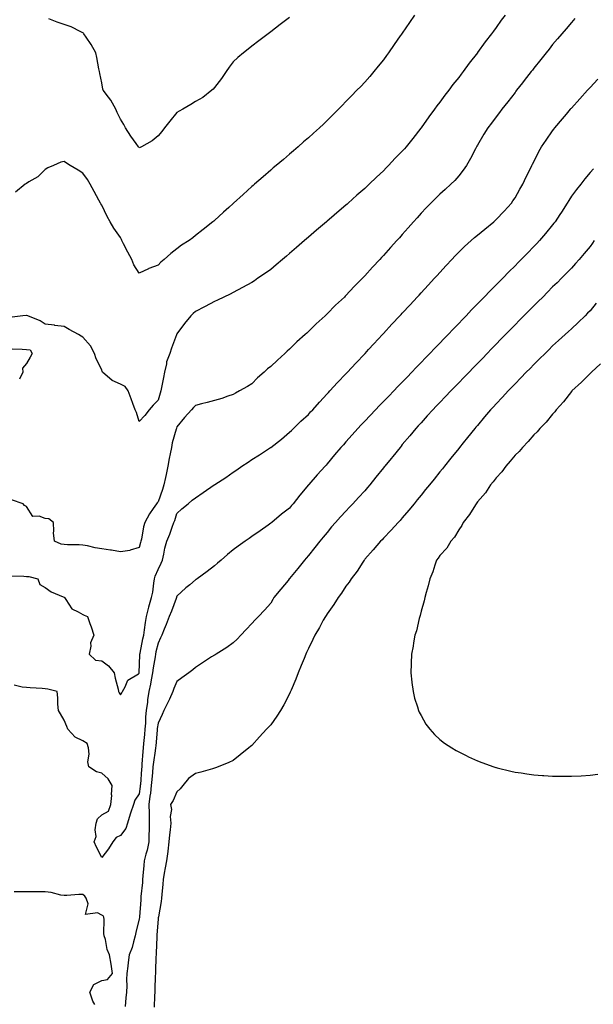
# Model space of a CAD drawing. Units: inches. Extents: x 899843 to 902483, y 7242458 to 7245098.
# Drawn here: x 900174 to 900480, y 7243656 to 7244179 of the extents above; entities that cross this region are included whole.
import ezdxf

# ---------------------------------------------------------------- set-up
doc = ezdxf.new("R2010")
doc.units = ezdxf.units.IN
doc.header["$MEASUREMENT"] = 0
doc.layers.add('Contour_89987242', color=7, linetype='Continuous', true_color=0x0e7f84)

msp = doc.modelspace()

# ---------------------------------------------------------------- linework, layer by layer
at = {"layer": 'Contour_89987242'}
for points in [[(900432.85, 7244181.92, 3301), (900430.74, 7244179.22, 3301), (900428.05, 7244175.43, 3301), (900426.52, 7244173.45, 3301), (900425.46, 7244171.92, 3301), (900422.2, 7244167.77, 3301), (900418.12, 7244161.99, 3301), (900418.07, 7244161.92, 3301), (900418.05, 7244161.89, 3301), (900413.63, 7244156.34, 3301), (900410.45, 7244151.92, 3301), (900409.39, 7244150.58, 3301), (900408.05, 7244148.78, 3301), (900405, 7244144.97, 3301), (900402.81, 7244141.92, 3301), (900400.7, 7244139.27, 3301), (900398.05, 7244135.69, 3301), (900396.37, 7244133.6, 3301), (900395.17, 7244131.92, 3301), (900392.12, 7244127.85, 3301), (900388.05, 7244121.96, 3301), (900388.02, 7244121.92, 3301), (900387.91, 7244121.77, 3301), (900383.61, 7244116.35, 3301), (900380.18, 7244111.92, 3301), (900379.19, 7244110.78, 3301), (900378.05, 7244109.54, 3301), (900374.23, 7244105.74, 3301), (900370.67, 7244101.92, 3301), (900369.39, 7244100.58, 3301), (900368.05, 7244099.11, 3301), (900364.3, 7244095.68, 3301), (900360.4, 7244091.92, 3301), (900359.2, 7244090.78, 3301), (900358.05, 7244089.61, 3301), (900353.93, 7244086.04, 3301), (900349.32, 7244081.92, 3301), (900348.65, 7244081.32, 3301), (900348.05, 7244080.78, 3301), (900343.26, 7244076.71, 3301), (900340.29, 7244074.17, 3301), (900338.05, 7244072.24, 3301), (900337.67, 7244071.92, 3301), (900332.47, 7244067.5, 3301), (900328.05, 7244063.72, 3301), (900327.07, 7244062.9, 3301), (900325.95, 7244061.92, 3301), (900321.71, 7244058.26, 3301), (900318.05, 7244055.05, 3301), (900316.35, 7244053.62, 3301), (900314.26, 7244051.92, 3301), (900310.89, 7244049.08, 3301), (900308.05, 7244046.63, 3301), (900305.31, 7244044.66, 3301), (900301.23, 7244041.92, 3301), (900299.36, 7244040.61, 3301), (900298.05, 7244039.64, 3301), (900293.05, 7244036.92, 3301), (900288.05, 7244034.26, 3301), (900286.5, 7244033.47, 3301), (900283.02, 7244031.92, 3301), (900279.67, 7244030.3, 3301), (900278.05, 7244029.52, 3301), (900273.15, 7244026.82, 3301), (900272.78, 7244026.65, 3301), (900268.05, 7244024.29, 3301), (900266.81, 7244023.16, 3301), (900265.53, 7244021.92, 3301), (900262.11, 7244017.87, 3301), (900258.05, 7244012.24, 3301), (900257.96, 7244012.01, 3301), (900257.93, 7244011.92, 3301), (900257.86, 7244011.73, 3301), (900255.19, 7244004.78, 3301), (900254.4, 7244001.92, 3301), (900252.63, 7243997.34, 3301), (900252.58, 7243996.44, 3301), (900251.49, 7243991.92, 3301), (900250.92, 7243989.05, 3301), (900249.81, 7243983.68, 3301), (900249.45, 7243981.92, 3301), (900249.14, 7243980.83, 3301), (900248.05, 7243977.02, 3301), (900245.53, 7243974.44, 3301), (900243.31, 7243971.92, 3301), (900241.08, 7243968.89, 3301), (900238.05, 7243965.65, 3301), (900236.53, 7243970.4, 3301), (900235.92, 7243971.92, 3301), (900234.64, 7243975.33, 3301), (900233.82, 7243977.69, 3301), (900232.1, 7243981.92, 3301), (900230.49, 7243984.35, 3301), (900228.05, 7243985.46, 3301), (900223.56, 7243987.43, 3301), (900218.44, 7243991.92, 3301), (900218.35, 7243992.22, 3301), (900218.05, 7243993.19, 3301), (900215.09, 7243998.95, 3301), (900214.2, 7244001.92, 3301), (900212.09, 7244005.96, 3301), (900208.05, 7244010.53, 3301), (900207.13, 7244011, 3301), (900205.64, 7244011.92, 3301), (900200.74, 7244014.61, 3301), (900198.05, 7244016.2, 3301), (900193.14, 7244016.83, 3301), (900192.98, 7244016.85, 3301), (900188.05, 7244017.48, 3301), (900185.38, 7244019.25, 3301), (900178.75, 7244021.92, 3301), (900178.3, 7244022.16, 3301), (900178.05, 7244022.19, 3301), (900177.82, 7244022.15, 3301), (900176.15, 7244021.92, 3301), (900168.99, 7244020.97, 3301)], [(900469.87, 7244180.1, 3302), (900468.05, 7244177.98, 3302), (900465.27, 7244174.7, 3302), (900462.91, 7244171.92, 3302), (900460.67, 7244169.3, 3302), (900458.05, 7244166.23, 3302), (900456.14, 7244163.83, 3302), (900454.62, 7244161.92, 3302), (900451.71, 7244158.26, 3302), (900448.05, 7244153.65, 3302), (900447.29, 7244152.67, 3302), (900446.7, 7244151.92, 3302), (900442.91, 7244147.06, 3302), (900441.94, 7244145.81, 3302), (900438.9, 7244141.92, 3302), (900438.53, 7244141.44, 3302), (900438.05, 7244140.83, 3302), (900434.14, 7244135.83, 3302), (900431.11, 7244131.92, 3302), (900429.79, 7244130.18, 3302), (900428.05, 7244127.87, 3302), (900425.5, 7244124.48, 3302), (900423.6, 7244121.92, 3302), (900421.47, 7244118.5, 3302), (900418.05, 7244112.79, 3302), (900417.72, 7244112.24, 3302), (900417.53, 7244111.92, 3302), (900416.97, 7244110.84, 3302), (900414.35, 7244105.62, 3302), (900412.23, 7244101.92, 3302), (900410.5, 7244099.47, 3302), (900408.05, 7244096.39, 3302), (900405.98, 7244093.99, 3302), (900403.95, 7244091.92, 3302), (900400.81, 7244089.16, 3302), (900398.05, 7244086.67, 3302), (900395.64, 7244084.33, 3302), (900393.26, 7244081.92, 3302), (900390.68, 7244079.29, 3302), (900388.05, 7244076.45, 3302), (900385.91, 7244074.07, 3302), (900384.01, 7244071.92, 3302), (900381.18, 7244068.79, 3302), (900378.05, 7244065.25, 3302), (900376.47, 7244063.49, 3302), (900375.08, 7244061.92, 3302), (900371.75, 7244058.22, 3302), (900368.05, 7244054.06, 3302), (900367.01, 7244052.96, 3302), (900366.07, 7244051.92, 3302), (900362.2, 7244047.77, 3302), (900358.05, 7244043.14, 3302), (900357.43, 7244042.54, 3302), (900356.84, 7244041.92, 3302), (900352.46, 7244037.51, 3302), (900348.05, 7244032.72, 3302), (900347.63, 7244032.33, 3302), (900347.21, 7244031.92, 3302), (900342.48, 7244027.49, 3302), (900338.05, 7244022.94, 3302), (900337.51, 7244022.46, 3302), (900336.95, 7244021.92, 3302), (900332.28, 7244017.69, 3302), (900328.05, 7244013.51, 3302), (900327.21, 7244012.76, 3302), (900326.33, 7244011.92, 3302), (900321.97, 7244007.99, 3302), (900318.05, 7244004.24, 3302), (900316.82, 7244003.14, 3302), (900315.54, 7244001.92, 3302), (900311.59, 7243998.38, 3302), (900308.05, 7243995, 3302), (900306.36, 7243993.61, 3302), (900304.46, 7243991.92, 3302), (900301.06, 7243988.91, 3302), (900298.05, 7243985.74, 3302), (900295.71, 7243984.26, 3302), (900291.47, 7243981.92, 3302), (900289.2, 7243980.77, 3302), (900288.05, 7243979.96, 3302), (900285.2, 7243979.07, 3302), (900282.02, 7243977.95, 3302), (900278.05, 7243976.87, 3302), (900274.26, 7243975.71, 3302), (900271.15, 7243975.02, 3302), (900268.05, 7243974.19, 3302), (900266.88, 7243973.09, 3302), (900265.82, 7243971.92, 3302), (900262.12, 7243967.85, 3302), (900258.05, 7243962.75, 3302), (900257.87, 7243962.11, 3302), (900257.83, 7243961.92, 3302), (900257.77, 7243961.64, 3302), (900255.6, 7243954.36, 3302), (900255.18, 7243951.92, 3302), (900254.53, 7243948.4, 3302), (900254, 7243945.97, 3302), (900253.31, 7243941.92, 3302), (900252.42, 7243937.55, 3302), (900252.03, 7243935.9, 3302), (900251.18, 7243931.92, 3302), (900250.5, 7243929.47, 3302), (900248.05, 7243922.94, 3302), (900247.52, 7243922.45, 3302), (900247.25, 7243921.92, 3302), (900245.47, 7243919.34, 3302), (900243.42, 7243916.56, 3302), (900241.07, 7243911.92, 3302), (900240.3, 7243909.66, 3302), (900239.21, 7243903.08, 3302), (900238.9, 7243901.92, 3302), (900238.76, 7243901.21, 3302), (900238.05, 7243898.66, 3302), (900233.27, 7243897.14, 3302), (900232.99, 7243896.98, 3302), (900228.05, 7243896.29, 3302), (900223.25, 7243897.13, 3302), (900222.78, 7243897.19, 3302), (900218.05, 7243897.98, 3302), (900214.52, 7243898.39, 3302), (900210.43, 7243899.55, 3302), (900208.05, 7243899.92, 3302), (900206.08, 7243899.95, 3302), (900199.86, 7243900.1, 3302), (900198.05, 7243900.14, 3302), (900196.45, 7243900.33, 3302), (900193.03, 7243901.92, 3302), (900192.49, 7243906.36, 3302), (900192.66, 7243907.3, 3302), (900192.33, 7243911.92, 3302), (900189.93, 7243913.8, 3302), (900188.05, 7243914.03, 3302), (900184.7, 7243915.27, 3302), (900181.33, 7243915.2, 3302), (900178.05, 7243920.51, 3302), (900177.01, 7243920.88, 3302), (900176.22, 7243921.92, 3302), (900170.09, 7243923.96, 3302)], [(900384.59, 7244181.92, 3300), (900381.93, 7244178.04, 3300), (900378.05, 7244172.38, 3300), (900377.86, 7244172.11, 3300), (900377.73, 7244171.92, 3300), (900376.99, 7244170.86, 3300), (900373.75, 7244166.22, 3300), (900370.71, 7244161.92, 3300), (900369.61, 7244160.37, 3300), (900368.05, 7244158.19, 3300), (900365.27, 7244154.69, 3300), (900362.95, 7244151.92, 3300), (900360.7, 7244149.27, 3300), (900358.05, 7244146.25, 3300), (900355.94, 7244144.03, 3300), (900353.89, 7244141.92, 3300), (900351.01, 7244138.96, 3300), (900348.05, 7244135.92, 3300), (900346.08, 7244133.89, 3300), (900344.16, 7244131.92, 3300), (900341.08, 7244128.88, 3300), (900338.05, 7244125.88, 3300), (900336.05, 7244123.91, 3300), (900334.03, 7244121.92, 3300), (900330.85, 7244119.12, 3300), (900328.05, 7244116.65, 3300), (900325.54, 7244114.44, 3300), (900322.71, 7244111.92, 3300), (900320.18, 7244109.78, 3300), (900318.05, 7244107.96, 3300), (900314.79, 7244105.18, 3300), (900310.96, 7244101.92, 3300), (900309.38, 7244100.58, 3300), (900308.05, 7244099.45, 3300), (900304.03, 7244095.94, 3300), (900299.41, 7244091.92, 3300), (900298.68, 7244091.29, 3300), (900298.05, 7244090.73, 3300), (900293.42, 7244086.55, 3300), (900288.28, 7244081.92, 3300), (900288.16, 7244081.81, 3300), (900288.05, 7244081.71, 3300), (900285.76, 7244079.63, 3300), (900282.92, 7244077.06, 3300), (900278.05, 7244072.63, 3300), (900277.66, 7244072.31, 3300), (900277.26, 7244071.92, 3300), (900272.14, 7244067.83, 3300), (900268.05, 7244064.59, 3300), (900266.51, 7244063.46, 3300), (900264.67, 7244061.92, 3300), (900260.55, 7244059.42, 3300), (900258.05, 7244057.6, 3300), (900254.84, 7244055.12, 3300), (900251.28, 7244051.92, 3300), (900249.54, 7244050.44, 3300), (900248.05, 7244048.8, 3300), (900243.14, 7244047.01, 3300), (900243, 7244046.97, 3300), (900238.05, 7244044.58, 3300), (900235.21, 7244049.08, 3300), (900234.11, 7244051.92, 3300), (900231.9, 7244055.78, 3300), (900229.71, 7244060.26, 3300), (900228.85, 7244061.92, 3300), (900228.59, 7244062.47, 3300), (900228.05, 7244063.6, 3300), (900224.6, 7244068.47, 3300), (900222.53, 7244071.92, 3300), (900220.92, 7244074.78, 3300), (900218.05, 7244080.87, 3300), (900217.65, 7244081.52, 3300), (900217.36, 7244081.92, 3300), (900216.55, 7244083.42, 3300), (900214.13, 7244087.99, 3300), (900211.85, 7244091.92, 3300), (900210.5, 7244094.37, 3300), (900208.05, 7244097.85, 3300), (900205.47, 7244099.34, 3300), (900201.31, 7244101.92, 3300), (900199.3, 7244103.17, 3300), (900198.05, 7244103.95, 3300), (900196.38, 7244103.59, 3300), (900192.39, 7244101.92, 3300), (900189.34, 7244100.63, 3300), (900188.05, 7244099.76, 3300), (900184.08, 7244095.88, 3300), (900179.35, 7244093.23, 3300), (900178.05, 7244092.39, 3300), (900177.74, 7244092.23, 3300), (900177.4, 7244091.92, 3300), (900172.25, 7244087.72, 3300)], [(900318.05, 7244180.67, 3299), (900313.05, 7244176.92, 3299), (900308.05, 7244172.97, 3299), (900307.44, 7244172.53, 3299), (900306.64, 7244171.92, 3299), (900301.71, 7244168.27, 3299), (900298.05, 7244165.46, 3299), (900296.06, 7244163.9, 3299), (900293.58, 7244161.92, 3299), (900290.57, 7244159.4, 3299), (900288.05, 7244157.03, 3299), (900285.83, 7244154.15, 3299), (900284.39, 7244151.92, 3299), (900281.78, 7244148.19, 3299), (900278.05, 7244143.5, 3299), (900277.36, 7244142.61, 3299), (900276.68, 7244141.92, 3299), (900271.84, 7244138.13, 3299), (900268.05, 7244135.91, 3299), (900265.55, 7244134.42, 3299), (900261.18, 7244131.92, 3299), (900259.22, 7244130.75, 3299), (900258.05, 7244130.02, 3299), (900254.4, 7244125.57, 3299), (900251.49, 7244121.92, 3299), (900250.01, 7244119.97, 3299), (900248.05, 7244117.63, 3299), (900244.89, 7244115.08, 3299), (900239.28, 7244111.92, 3299), (900238.5, 7244111.47, 3299), (900238.05, 7244111.28, 3299), (900237.79, 7244111.66, 3299), (900237.58, 7244111.92, 3299), (900236.42, 7244113.54, 3299), (900233.59, 7244117.46, 3299), (900230.74, 7244121.92, 3299), (900229.89, 7244123.77, 3299), (900228.05, 7244126.54, 3299), (900226.3, 7244130.17, 3299), (900225.52, 7244131.92, 3299), (900222.89, 7244136.76, 3299), (900221.63, 7244138.34, 3299), (900218.9, 7244141.92, 3299), (900218.67, 7244142.54, 3299), (900218.05, 7244145.96, 3299), (900217.05, 7244150.92, 3299), (900216.86, 7244151.92, 3299), (900216.56, 7244153.41, 3299), (900215.43, 7244159.3, 3299), (900214.88, 7244161.92, 3299), (900212.43, 7244166.3, 3299), (900209.74, 7244170.23, 3299), (900208.63, 7244171.92, 3299), (900208.38, 7244172.25, 3299), (900208.05, 7244172.55, 3299), (900206.91, 7244173.06, 3299), (900201.78, 7244175.65, 3299), (900198.05, 7244176.99, 3299), (900194.3, 7244178.16, 3299), (900189.97, 7244180.01, 3299)], [(900169.59, 7243883.46, 3303), (900176.57, 7243883.4, 3303), (900178.05, 7243883.26, 3303), (900179.26, 7243883.13, 3303), (900184.15, 7243881.92, 3303), (900185.07, 7243878.94, 3303), (900188.05, 7243877.34, 3303), (900191.13, 7243875, 3303), (900197.59, 7243872.38, 3303), (900198.05, 7243872.14, 3303), (900198.18, 7243872.06, 3303), (900198.28, 7243871.92, 3303), (900198.96, 7243871.01, 3303), (900202.09, 7243865.96, 3303), (900205.55, 7243864.42, 3303), (900208.05, 7243862.88, 3303), (900208.65, 7243862.53, 3303), (900210.43, 7243861.92, 3303), (900211.76, 7243858.22, 3303), (900212.49, 7243856.36, 3303), (900213.92, 7243851.92, 3303), (900212.08, 7243847.89, 3303), (900212.28, 7243846.15, 3303), (900211.44, 7243841.92, 3303), (900214.85, 7243838.72, 3303), (900218.05, 7243838.32, 3303), (900221.72, 7243835.58, 3303), (900224.75, 7243831.92, 3303), (900225.26, 7243829.14, 3303), (900226.74, 7243823.23, 3303), (900227.01, 7243821.92, 3303), (900227.36, 7243821.24, 3303), (900228.05, 7243820.2, 3303), (900228.77, 7243821.2, 3303), (900229.07, 7243821.92, 3303), (900230.51, 7243824.38, 3303), (900231.93, 7243828.04, 3303), (900237.57, 7243831.43, 3303), (900238.05, 7243831.79, 3303), (900238.08, 7243831.89, 3303), (900238.09, 7243831.96, 3303), (900238.4, 7243841.58, 3303), (900238.44, 7243841.92, 3303), (900238.54, 7243842.41, 3303), (900239.99, 7243849.98, 3303), (900240.42, 7243851.92, 3303), (900240.89, 7243854.76, 3303), (900241.3, 7243858.67, 3303), (900241.92, 7243861.92, 3303), (900243.1, 7243866.86, 3303), (900243.17, 7243867.04, 3303), (900244.63, 7243871.92, 3303), (900245.19, 7243874.77, 3303), (900245.79, 7243879.66, 3303), (900246.19, 7243881.92, 3303), (900246.56, 7243883.41, 3303), (900248.05, 7243886.95, 3303), (900249.72, 7243890.24, 3303), (900250.4, 7243891.92, 3303), (900251.15, 7243895.02, 3303), (900251.71, 7243898.27, 3303), (900252.75, 7243901.92, 3303), (900254.34, 7243905.63, 3303), (900255.63, 7243909.5, 3303), (900256.54, 7243911.92, 3303), (900257, 7243912.97, 3303), (900258.05, 7243916.74, 3303), (900260.78, 7243919.2, 3303), (900264.02, 7243921.92, 3303), (900266.21, 7243923.76, 3303), (900268.05, 7243925.04, 3303), (900272.1, 7243927.87, 3303), (900277.89, 7243931.92, 3303), (900278.05, 7243932.02, 3303), (900278.33, 7243932.2, 3303), (900284.08, 7243935.89, 3303), (900288.05, 7243938.65, 3303), (900289.98, 7243939.99, 3303), (900292.62, 7243941.92, 3303), (900295.94, 7243944.04, 3303), (900298.05, 7243945.4, 3303), (900302.08, 7243947.89, 3303), (900307.97, 7243951.84, 3303), (900308.05, 7243951.89, 3303), (900308.09, 7243951.92, 3303), (900313.72, 7243956.26, 3303), (900318.05, 7243959.93, 3303), (900319.01, 7243960.96, 3303), (900320.07, 7243961.92, 3303), (900324.11, 7243965.86, 3303), (900328.05, 7243969.44, 3303), (900329.21, 7243970.76, 3303), (900330.35, 7243971.92, 3303), (900333.96, 7243976.01, 3303), (900338.05, 7243980.31, 3303), (900338.79, 7243981.18, 3303), (900339.51, 7243981.92, 3303), (900343.61, 7243986.36, 3303), (900348.05, 7243991, 3303), (900348.48, 7243991.48, 3303), (900348.92, 7243991.92, 3303), (900353.3, 7243996.67, 3303), (900358.05, 7244001.76, 3303), (900358.2, 7244001.92, 3303), (900360.05, 7244003.92, 3303), (900362.93, 7244007.04, 3303), (900367.47, 7244011.92, 3303), (900367.75, 7244012.22, 3303), (900368.05, 7244012.55, 3303), (900372.56, 7244017.41, 3303), (900376.74, 7244021.92, 3303), (900377.37, 7244022.6, 3303), (900378.05, 7244023.34, 3303), (900382.18, 7244027.79, 3303), (900386.01, 7244031.92, 3303), (900386.99, 7244032.98, 3303), (900388.05, 7244034.14, 3303), (900391.79, 7244038.18, 3303), (900395.22, 7244041.92, 3303), (900396.57, 7244043.4, 3303), (900398.05, 7244045.05, 3303), (900401.33, 7244048.65, 3303), (900404.34, 7244051.92, 3303), (900406.13, 7244053.84, 3303), (900408.05, 7244055.83, 3303), (900411.17, 7244058.8, 3303), (900414.65, 7244061.92, 3303), (900416.46, 7244063.5, 3303), (900418.05, 7244064.83, 3303), (900421.89, 7244068.07, 3303), (900426.68, 7244071.92, 3303), (900427.42, 7244072.55, 3303), (900428.05, 7244073.1, 3303), (900432.29, 7244077.67, 3303), (900436.13, 7244081.92, 3303), (900436.91, 7244083.06, 3303), (900438.05, 7244084.76, 3303), (900440.69, 7244089.28, 3303), (900442.21, 7244091.92, 3303), (900444.02, 7244095.95, 3303), (900446.06, 7244099.93, 3303), (900447.04, 7244101.92, 3303), (900447.37, 7244102.6, 3303), (900448.05, 7244103.94, 3303), (900450.67, 7244109.3, 3303), (900452.18, 7244111.92, 3303), (900454.56, 7244115.41, 3303), (900458.05, 7244120.33, 3303), (900458.72, 7244121.25, 3303), (900459.27, 7244121.92, 3303), (900463.26, 7244126.71, 3303), (900465.41, 7244129.27, 3303), (900467.62, 7244131.92, 3303), (900467.82, 7244132.15, 3303), (900468.05, 7244132.43, 3303), (900472.56, 7244137.41, 3303), (900476.63, 7244141.92, 3303), (900477.31, 7244142.66, 3303), (900478.05, 7244143.48, 3303), (900482.07, 7244147.9, 3303)], [(900479.76, 7244100.2, 3304), (900478.05, 7244098.13, 3304), (900475.24, 7244094.73, 3304), (900472.99, 7244091.92, 3304), (900470.76, 7244089.21, 3304), (900468.05, 7244085.52, 3304), (900466.68, 7244083.29, 3304), (900465.87, 7244081.92, 3304), (900462.83, 7244077.14, 3304), (900461.95, 7244075.82, 3304), (900459.38, 7244071.92, 3304), (900458.78, 7244071.19, 3304), (900458.05, 7244070.27, 3304), (900454.3, 7244065.68, 3304), (900451.04, 7244061.92, 3304), (900449.57, 7244060.4, 3304), (900448.05, 7244058.81, 3304), (900444.65, 7244055.32, 3304), (900441.38, 7244051.92, 3304), (900439.73, 7244050.24, 3304), (900438.05, 7244048.51, 3304), (900434.71, 7244045.25, 3304), (900431.49, 7244041.92, 3304), (900429.77, 7244040.2, 3304), (900428.05, 7244038.42, 3304), (900424.75, 7244035.22, 3304), (900421.62, 7244031.92, 3304), (900419.84, 7244030.13, 3304), (900418.05, 7244028.25, 3304), (900414.9, 7244025.07, 3304), (900411.99, 7244021.92, 3304), (900410.03, 7244019.94, 3304), (900408.05, 7244017.85, 3304), (900405.1, 7244014.87, 3304), (900402.39, 7244011.92, 3304), (900400.24, 7244009.73, 3304), (900398.05, 7244007.44, 3304), (900395.3, 7244004.67, 3304), (900392.77, 7244001.92, 3304), (900390.44, 7243999.53, 3304), (900388.05, 7243997.04, 3304), (900385.49, 7243994.48, 3304), (900383.14, 7243991.92, 3304), (900380.63, 7243989.33, 3304), (900378.05, 7243986.67, 3304), (900375.68, 7243984.29, 3304), (900373.48, 7243981.92, 3304), (900370.81, 7243979.16, 3304), (900368.05, 7243976.3, 3304), (900365.85, 7243974.12, 3304), (900363.8, 7243971.92, 3304), (900361.02, 7243968.95, 3304), (900358.05, 7243965.82, 3304), (900356.12, 7243963.84, 3304), (900354.34, 7243961.92, 3304), (900351.41, 7243958.56, 3304), (900348.05, 7243954.81, 3304), (900346.67, 7243953.3, 3304), (900345.34, 7243951.92, 3304), (900342.01, 7243947.96, 3304), (900338.05, 7243943.09, 3304), (900337.52, 7243942.45, 3304), (900337.05, 7243941.92, 3304), (900332.74, 7243937.23, 3304), (900328.31, 7243932.18, 3304), (900328.08, 7243931.92, 3304), (900328.05, 7243931.88, 3304), (900323.56, 7243926.41, 3304), (900319.95, 7243921.92, 3304), (900319.1, 7243920.88, 3304), (900318.05, 7243919.59, 3304), (900313.69, 7243916.28, 3304), (900308.54, 7243911.92, 3304), (900308.27, 7243911.7, 3304), (900308.05, 7243911.48, 3304), (900306.59, 7243910.46, 3304), (900302.42, 7243907.55, 3304), (900298.05, 7243904.49, 3304), (900296.54, 7243903.43, 3304), (900294.39, 7243901.92, 3304), (900290.69, 7243899.28, 3304), (900288.05, 7243897.32, 3304), (900285.07, 7243894.91, 3304), (900281.71, 7243891.92, 3304), (900279.77, 7243890.2, 3304), (900278.05, 7243888.82, 3304), (900274.21, 7243885.76, 3304), (900268.88, 7243881.92, 3304), (900268.39, 7243881.59, 3304), (900268.05, 7243881.36, 3304), (900264.92, 7243878.8, 3304), (900262.85, 7243877.12, 3304), (900258.05, 7243872.66, 3304), (900257.86, 7243872.11, 3304), (900257.82, 7243871.92, 3304), (900257.66, 7243871.54, 3304), (900255.21, 7243864.76, 3304), (900253.92, 7243861.92, 3304), (900252.38, 7243857.59, 3304), (900251.35, 7243855.22, 3304), (900250.03, 7243851.92, 3304), (900249.44, 7243850.53, 3304), (900248.05, 7243847.79, 3304), (900246.93, 7243843.04, 3304), (900246.69, 7243841.92, 3304), (900246.5, 7243840.37, 3304), (900245.39, 7243834.58, 3304), (900245.12, 7243831.92, 3304), (900244.4, 7243828.27, 3304), (900244.09, 7243825.88, 3304), (900243.17, 7243821.92, 3304), (900242.48, 7243817.49, 3304), (900242.39, 7243816.26, 3304), (900241.8, 7243811.92, 3304), (900241.46, 7243808.51, 3304), (900241.33, 7243805.2, 3304), (900241.04, 7243801.92, 3304), (900240.8, 7243799.17, 3304), (900240.36, 7243794.23, 3304), (900240.16, 7243791.92, 3304), (900239.93, 7243790.04, 3304), (900239.51, 7243783.38, 3304), (900239.35, 7243781.92, 3304), (900239.25, 7243780.72, 3304), (900238.64, 7243772.51, 3304), (900238.59, 7243771.92, 3304), (900238.53, 7243771.44, 3304), (900238.05, 7243767.46, 3304), (900235.74, 7243764.23, 3304), (900235.01, 7243761.92, 3304), (900233.41, 7243757.28, 3304), (900233.21, 7243756.76, 3304), (900231.78, 7243751.92, 3304), (900230.92, 7243749.05, 3304), (900228.05, 7243745.43, 3304), (900225.72, 7243744.25, 3304), (900224, 7243741.92, 3304), (900221.73, 7243738.24, 3304), (900218.05, 7243733.71, 3304), (900215.27, 7243739.14, 3304), (900214.09, 7243741.92, 3304), (900215.06, 7243744.91, 3304), (900214.58, 7243748.44, 3304), (900215.12, 7243751.92, 3304), (900215.79, 7243754.19, 3304), (900218.05, 7243756.3, 3304), (900221.73, 7243758.25, 3304), (900223, 7243761.92, 3304), (900223.39, 7243766.58, 3304), (900223.36, 7243767.23, 3304), (900223.66, 7243771.92, 3304), (900221.59, 7243775.46, 3304), (900218.05, 7243778.46, 3304), (900215.3, 7243779.17, 3304), (900211.28, 7243781.92, 3304), (900210.74, 7243784.61, 3304), (900211.41, 7243788.55, 3304), (900211.06, 7243791.92, 3304), (900210.4, 7243794.27, 3304), (900208.05, 7243795.65, 3304), (900203.89, 7243797.76, 3304), (900199.98, 7243801.92, 3304), (900199.52, 7243803.39, 3304), (900198.05, 7243806.76, 3304), (900196.21, 7243810.08, 3304), (900195.1, 7243811.92, 3304), (900194.74, 7243815.23, 3304), (900194.78, 7243818.65, 3304), (900194.31, 7243821.92, 3304), (900189.38, 7243823.26, 3304), (900188.05, 7243823.48, 3304), (900186.38, 7243823.59, 3304), (900180.08, 7243823.94, 3304), (900178.05, 7243824.08, 3304), (900175.65, 7243824.32, 3304), (900171.43, 7243825.3, 3304)], [(900480.23, 7244061.92, 3305), (900479.32, 7244060.65, 3305), (900478.05, 7244058.86, 3305), (900474.84, 7244055.12, 3305), (900472.15, 7244051.92, 3305), (900470.28, 7244049.68, 3305), (900468.05, 7244047.2, 3305), (900465.46, 7244044.52, 3305), (900462.84, 7244041.92, 3305), (900460.42, 7244039.55, 3305), (900458.05, 7244037.26, 3305), (900455.4, 7244034.58, 3305), (900452.76, 7244031.92, 3305), (900450.41, 7244029.57, 3305), (900448.05, 7244027.21, 3305), (900445.41, 7244024.56, 3305), (900442.8, 7244021.92, 3305), (900440.44, 7244019.53, 3305), (900438.05, 7244017.12, 3305), (900435.48, 7244014.49, 3305), (900432.97, 7244011.92, 3305), (900430.54, 7244009.43, 3305), (900428.05, 7244006.87, 3305), (900425.61, 7244004.35, 3305), (900423.26, 7244001.92, 3305), (900420.69, 7243999.27, 3305), (900418.05, 7243996.55, 3305), (900415.77, 7243994.2, 3305), (900413.57, 7243991.92, 3305), (900410.86, 7243989.12, 3305), (900408.05, 7243986.22, 3305), (900405.94, 7243984.03, 3305), (900403.89, 7243981.92, 3305), (900401.05, 7243978.92, 3305), (900398.05, 7243975.79, 3305), (900396.16, 7243973.81, 3305), (900394.34, 7243971.92, 3305), (900391.37, 7243968.6, 3305), (900388.05, 7243965, 3305), (900386.58, 7243963.39, 3305), (900385.2, 7243961.92, 3305), (900381.97, 7243958, 3305), (900378.05, 7243953.36, 3305), (900377.4, 7243952.57, 3305), (900376.84, 7243951.92, 3305), (900372.94, 7243947.03, 3305), (900372.06, 7243945.92, 3305), (900368.83, 7243941.92, 3305), (900368.48, 7243941.49, 3305), (900368.05, 7243940.95, 3305), (900364, 7243935.97, 3305), (900360.7, 7243931.92, 3305), (900359.49, 7243930.48, 3305), (900358.05, 7243928.86, 3305), (900354.76, 7243925.21, 3305), (900351.74, 7243921.92, 3305), (900349.94, 7243920.03, 3305), (900348.05, 7243918.04, 3305), (900345.1, 7243914.87, 3305), (900342.51, 7243911.92, 3305), (900340.44, 7243909.54, 3305), (900338.05, 7243906.68, 3305), (900335.92, 7243904.06, 3305), (900334.18, 7243901.92, 3305), (900331.44, 7243898.53, 3305), (900328.05, 7243894.38, 3305), (900326.95, 7243893.02, 3305), (900326.05, 7243891.92, 3305), (900322.46, 7243887.52, 3305), (900318.05, 7243882.09, 3305), (900317.97, 7243882, 3305), (900317.9, 7243881.92, 3305), (900317.24, 7243881.11, 3305), (900313.48, 7243876.49, 3305), (900309.72, 7243871.92, 3305), (900309.11, 7243870.87, 3305), (900308.05, 7243868.91, 3305), (900304.68, 7243865.29, 3305), (900301.51, 7243861.92, 3305), (900299.77, 7243860.2, 3305), (900298.05, 7243858.21, 3305), (900295.02, 7243854.95, 3305), (900292.19, 7243851.92, 3305), (900290.13, 7243849.84, 3305), (900288.05, 7243847.95, 3305), (900284.61, 7243845.37, 3305), (900278.98, 7243841.92, 3305), (900278.39, 7243841.58, 3305), (900278.05, 7243841.39, 3305), (900276.53, 7243840.4, 3305), (900272.29, 7243837.67, 3305), (900268.05, 7243834.73, 3305), (900266.5, 7243833.47, 3305), (900264.41, 7243831.92, 3305), (900260.72, 7243829.25, 3305), (900258.05, 7243827.32, 3305), (900256.45, 7243823.52, 3305), (900255.87, 7243821.92, 3305), (900254.08, 7243817.95, 3305), (900253.47, 7243816.5, 3305), (900251.11, 7243811.92, 3305), (900250.22, 7243809.75, 3305), (900248.05, 7243805.09, 3305), (900247.64, 7243802.32, 3305), (900247.61, 7243801.92, 3305), (900247.57, 7243801.44, 3305), (900246.88, 7243793.09, 3305), (900246.78, 7243791.92, 3305), (900246.6, 7243790.47, 3305), (900245.6, 7243784.37, 3305), (900245.34, 7243781.92, 3305), (900245.09, 7243778.96, 3305), (900244.74, 7243775.23, 3305), (900244.47, 7243771.92, 3305), (900243.96, 7243767.83, 3305), (900243.75, 7243766.22, 3305), (900243.22, 7243761.92, 3305), (900243.25, 7243757.13, 3305), (900243.3, 7243756.67, 3305), (900243.34, 7243751.92, 3305), (900243.24, 7243747.12, 3305), (900243.23, 7243746.74, 3305), (900243.13, 7243741.92, 3305), (900242.34, 7243737.63, 3305), (900241.58, 7243735.45, 3305), (900240.71, 7243731.92, 3305), (900240.5, 7243729.47, 3305), (900239.99, 7243723.86, 3305), (900239.82, 7243721.92, 3305), (900239.71, 7243720.26, 3305), (900238.96, 7243712.84, 3305), (900238.9, 7243711.92, 3305), (900238.84, 7243711.13, 3305), (900238.19, 7243702.07, 3305), (900238.18, 7243701.92, 3305), (900238.17, 7243701.8, 3305), (900238.05, 7243701.02, 3305), (900236.28, 7243693.69, 3305), (900235.86, 7243691.92, 3305), (900234.9, 7243688.78, 3305), (900234.3, 7243685.67, 3305), (900232.72, 7243681.92, 3305), (900232.18, 7243677.79, 3305), (900231.94, 7243675.81, 3305), (900231.44, 7243671.92, 3305), (900231.21, 7243668.76, 3305), (900231.44, 7243665.31, 3305), (900231.24, 7243661.92, 3305), (900230.94, 7243659.03, 3305), (900230.57, 7243654.44, 3305)], [(900481.26, 7244028.71, 3306), (900478.05, 7244024.63, 3306), (900476.7, 7244023.27, 3306), (900475.31, 7244021.92, 3306), (900471.61, 7244018.36, 3306), (900468.05, 7244015.05, 3306), (900466.44, 7244013.53, 3306), (900464.69, 7244011.92, 3306), (900461.24, 7244008.73, 3306), (900458.05, 7244005.85, 3306), (900456.08, 7244003.89, 3306), (900454.07, 7244001.92, 3306), (900451.04, 7243998.93, 3306), (900448.05, 7243996.01, 3306), (900446.03, 7243993.94, 3306), (900444.05, 7243991.92, 3306), (900441.1, 7243988.87, 3306), (900438.05, 7243985.75, 3306), (900436.17, 7243983.8, 3306), (900434.34, 7243981.92, 3306), (900431.33, 7243978.65, 3306), (900428.05, 7243975.13, 3306), (900426.51, 7243973.46, 3306), (900425.05, 7243971.92, 3306), (900421.86, 7243968.1, 3306), (900418.05, 7243963.62, 3306), (900417.27, 7243962.7, 3306), (900416.59, 7243961.92, 3306), (900412.78, 7243957.19, 3306), (900410.45, 7243954.32, 3306), (900408.5, 7243951.92, 3306), (900408.05, 7243951.34, 3306), (900403.87, 7243946.11, 3306), (900400.51, 7243941.92, 3306), (900399.41, 7243940.55, 3306), (900398.05, 7243938.86, 3306), (900394.95, 7243935.02, 3306), (900392.45, 7243931.92, 3306), (900390.48, 7243929.5, 3306), (900388.05, 7243926.52, 3306), (900385.98, 7243923.98, 3306), (900384.3, 7243921.92, 3306), (900381.48, 7243918.49, 3306), (900378.05, 7243914.42, 3306), (900376.9, 7243913.07, 3306), (900375.86, 7243911.92, 3306), (900372.13, 7243907.84, 3306), (900368.05, 7243903.54, 3306), (900367.25, 7243902.72, 3306), (900366.46, 7243901.92, 3306), (900362.6, 7243897.37, 3306), (900358.05, 7243892.36, 3306), (900357.85, 7243892.12, 3306), (900357.68, 7243891.92, 3306), (900356.99, 7243890.86, 3306), (900353.95, 7243886.02, 3306), (900350.8, 7243881.92, 3306), (900349.73, 7243880.24, 3306), (900348.05, 7243878.05, 3306), (900345.67, 7243874.3, 3306), (900343.96, 7243871.92, 3306), (900341.64, 7243868.33, 3306), (900338.05, 7243863.38, 3306), (900337.49, 7243862.48, 3306), (900337.14, 7243861.92, 3306), (900335.99, 7243859.86, 3306), (900333.93, 7243856.04, 3306), (900331.47, 7243851.92, 3306), (900330.4, 7243849.57, 3306), (900328.05, 7243844.83, 3306), (900327.15, 7243842.82, 3306), (900326.69, 7243841.92, 3306), (900325.74, 7243839.61, 3306), (900324.23, 7243835.74, 3306), (900322.55, 7243831.92, 3306), (900321.41, 7243828.56, 3306), (900318.88, 7243822.75, 3306), (900318.56, 7243821.92, 3306), (900318.41, 7243821.56, 3306), (900318.05, 7243820.77, 3306), (900315.07, 7243814.9, 3306), (900313.27, 7243811.92, 3306), (900311.21, 7243808.77, 3306), (900308.05, 7243804.25, 3306), (900306.88, 7243803.08, 3306), (900305.79, 7243801.92, 3306), (900302.04, 7243797.93, 3306), (900298.05, 7243793.33, 3306), (900297.29, 7243792.68, 3306), (900296.36, 7243791.92, 3306), (900291.73, 7243788.24, 3306), (900288.05, 7243785.21, 3306), (900285.81, 7243784.17, 3306), (900280.11, 7243781.92, 3306), (900278.61, 7243781.36, 3306), (900278.05, 7243781.16, 3306), (900277, 7243780.88, 3306), (900270.87, 7243779.1, 3306), (900268.05, 7243778.36, 3306), (900264.33, 7243775.64, 3306), (900261.22, 7243771.92, 3306), (900259.75, 7243770.22, 3306), (900258.05, 7243768.61, 3306), (900256.05, 7243763.92, 3306), (900254.69, 7243761.92, 3306), (900255.27, 7243759.15, 3306), (900254.55, 7243755.42, 3306), (900254.92, 7243751.92, 3306), (900254.53, 7243748.4, 3306), (900254.2, 7243745.77, 3306), (900253.8, 7243741.92, 3306), (900253.2, 7243737.08, 3306), (900253.18, 7243736.79, 3306), (900252.52, 7243731.92, 3306), (900251.9, 7243728.07, 3306), (900251.37, 7243725.24, 3306), (900250.81, 7243721.92, 3306), (900250.52, 7243719.45, 3306), (900250.06, 7243713.93, 3306), (900249.84, 7243711.92, 3306), (900249.66, 7243710.31, 3306), (900248.24, 7243702.11, 3306), (900248.22, 7243701.92, 3306), (900248.2, 7243701.77, 3306), (900248.05, 7243700.84, 3306), (900247.47, 7243692.51, 3306), (900247.4, 7243691.92, 3306), (900247.35, 7243691.22, 3306), (900247.06, 7243682.91, 3306), (900246.99, 7243681.92, 3306), (900246.94, 7243680.81, 3306), (900246.75, 7243673.22, 3306), (900246.69, 7243671.92, 3306), (900246.58, 7243670.45, 3306), (900246.4, 7243663.57, 3306), (900246.26, 7243661.92, 3306), (900246.14, 7243660.02, 3306), (900245.98, 7243653.99, 3306)], [(900170.42, 7244004.29, 3301), (900175.74, 7244004.22, 3301), (900178.05, 7244004.05, 3301), (900179.96, 7244003.82, 3301), (900181.06, 7244001.92, 3301), (900180.06, 7243999.91, 3301), (900178.05, 7243996.55, 3301), (900175.92, 7243994.05, 3301), (900176.06, 7243991.92, 3301), (900174.38, 7243988.25, 3301)], [(900483.56, 7243996.41, 3307), (900478.69, 7243991.92, 3307), (900478.4, 7243991.58, 3307), (900478.05, 7243991.27, 3307), (900473.35, 7243986.62, 3307), (900468.28, 7243981.92, 3307), (900468.19, 7243981.78, 3307), (900468.05, 7243981.62, 3307), (900463.79, 7243976.18, 3307), (900459.93, 7243971.92, 3307), (900459.16, 7243970.82, 3307), (900458.05, 7243969.53, 3307), (900454.64, 7243965.33, 3307), (900451.28, 7243961.92, 3307), (900449.76, 7243960.21, 3307), (900448.05, 7243958.64, 3307), (900444.99, 7243954.98, 3307), (900442.03, 7243951.92, 3307), (900440.18, 7243949.78, 3307), (900438.05, 7243947.83, 3307), (900435.45, 7243944.52, 3307), (900433.14, 7243941.92, 3307), (900431.02, 7243938.95, 3307), (900428.05, 7243935.76, 3307), (900426.42, 7243933.55, 3307), (900425.04, 7243931.92, 3307), (900422.31, 7243927.66, 3307), (900418.05, 7243922.84, 3307), (900417.66, 7243922.3, 3307), (900417.33, 7243921.92, 3307), (900416.09, 7243919.96, 3307), (900413.83, 7243916.14, 3307), (900410.45, 7243911.92, 3307), (900409.69, 7243910.28, 3307), (900408.05, 7243908.03, 3307), (900405.79, 7243904.18, 3307), (900403.85, 7243901.92, 3307), (900401.67, 7243898.3, 3307), (900398.05, 7243894.37, 3307), (900397.09, 7243892.88, 3307), (900396.29, 7243891.92, 3307), (900395.36, 7243889.23, 3307), (900394.34, 7243885.62, 3307), (900392.78, 7243881.92, 3307), (900391.81, 7243878.16, 3307), (900390.83, 7243874.69, 3307), (900390.08, 7243871.92, 3307), (900389.71, 7243870.26, 3307), (900388.05, 7243864.81, 3307), (900387.49, 7243862.48, 3307), (900387.3, 7243861.92, 3307), (900387, 7243860.87, 3307), (900385.63, 7243854.34, 3307), (900384.77, 7243851.92, 3307), (900384.05, 7243847.92, 3307), (900383.9, 7243846.07, 3307), (900382.95, 7243841.92, 3307), (900382.82, 7243837.15, 3307), (900382.75, 7243836.62, 3307), (900382.55, 7243831.92, 3307), (900383.1, 7243826.97, 3307), (900383.12, 7243826.85, 3307), (900383.77, 7243821.92, 3307), (900384.6, 7243818.47, 3307), (900386.19, 7243813.78, 3307), (900386.73, 7243811.92, 3307), (900387.1, 7243810.96, 3307), (900388.05, 7243809.13, 3307), (900390.65, 7243804.52, 3307), (900392.63, 7243801.92, 3307), (900395.2, 7243799.07, 3307), (900398.05, 7243796.47, 3307), (900400.56, 7243794.43, 3307), (900404.44, 7243791.92, 3307), (900406.7, 7243790.56, 3307), (900408.05, 7243789.84, 3307), (900412.11, 7243787.86, 3307), (900413.35, 7243787.22, 3307), (900418.05, 7243785.1, 3307), (900420.34, 7243784.21, 3307), (900426.84, 7243781.92, 3307), (900427.74, 7243781.61, 3307), (900428.05, 7243781.52, 3307), (900428.57, 7243781.4, 3307), (900435.75, 7243779.62, 3307), (900438.05, 7243779.11, 3307), (900441.33, 7243778.64, 3307), (900444.3, 7243778.17, 3307), (900448.05, 7243777.6, 3307), (900452.71, 7243777.26, 3307), (900453.34, 7243777.2, 3307), (900458.05, 7243776.89, 3307), (900462.99, 7243776.86, 3307), (900463.11, 7243776.86, 3307), (900468.05, 7243776.87, 3307), (900473.31, 7243777.18, 3307), (900478.05, 7243777.46, 3307), (900482.03, 7243777.94, 3307)], [(900214.49, 7243655.47, 3305), (900213.4, 7243657.27, 3305), (900211.82, 7243661.92, 3305), (900213.86, 7243666.11, 3305), (900218.05, 7243668.17, 3305), (900221.22, 7243668.75, 3305), (900223.8, 7243671.92, 3305), (900223.04, 7243676.91, 3305), (900223.04, 7243676.94, 3305), (900222.27, 7243681.92, 3305), (900220.9, 7243684.76, 3305), (900220.04, 7243689.94, 3305), (900219.41, 7243691.92, 3305), (900219.27, 7243693.14, 3305), (900219.36, 7243700.61, 3305), (900219.23, 7243701.92, 3305), (900218.78, 7243702.64, 3305), (900218.05, 7243703.01, 3305), (900215.82, 7243704.16, 3305), (900209.51, 7243703.38, 3305), (900210.94, 7243709.03, 3305), (900209.77, 7243711.92, 3305), (900209.14, 7243713.01, 3305), (900208.05, 7243713.97, 3305), (900205.96, 7243714.01, 3305), (900199.5, 7243713.37, 3305), (900198.05, 7243713.4, 3305), (900196.3, 7243713.67, 3305), (900191.18, 7243715.05, 3305), (900188.05, 7243715.41, 3305), (900184.59, 7243715.38, 3305), (900181.5, 7243715.37, 3305), (900178.05, 7243715.34, 3305), (900174.67, 7243715.31, 3305), (900171.41, 7243715.29, 3305)]]:
    msp.add_polyline3d(points, dxfattribs=at)

doc.saveas('drawing.dxf')
